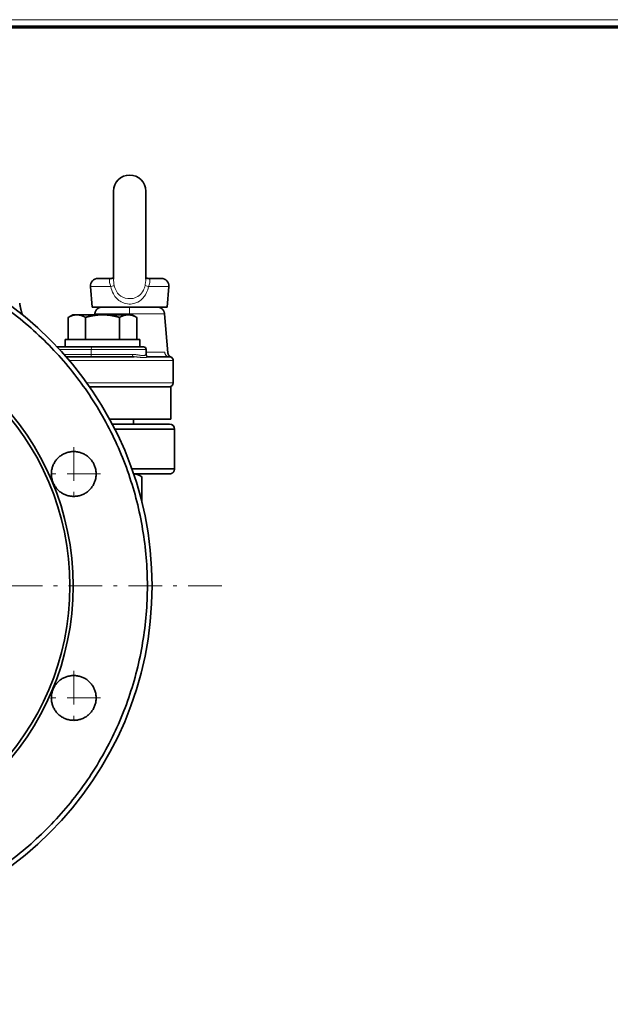
# Model space of a CAD drawing. Units: millimetres. Extents: x -699 to 442, y -456 to 389.
# Drawn here: x -366 to -129, y -9 to 386 of the extents above; entities that cross this region are included whole.
import ezdxf

# ---------------------------------------------------------------- set-up
doc = ezdxf.new("R2010")
doc.units = ezdxf.units.MM
doc.linetypes.add('CENTER', pattern=[8, 4.5, -1.5, 0.5, -1.5])
doc.linetypes.add('SOLID', pattern=[0])

# ---------------------------------------------------------------- blocks, each defined once
blk = doc.blocks.new('BlockOfCenters_47', base_point=(104.76, 87.42))
at = {"linetype": 'CENTER', "lineweight": 9}
for points in [[(104.76, 143.42), (104.76, 31.42)], [(160.76, 87.42), (48.76, 87.42)]]:
    blk.add_lwpolyline(points, dxfattribs=at)
blk = doc.blocks.new('BlockOfCenters_50', base_point=(140.95, 102.41))
at = {"linetype": 'CENTER', "lineweight": 9}
for points in [[(140.95, 106.01), (140.95, 98.81)], [(144.55, 102.41), (137.35, 102.41)]]:
    blk.add_lwpolyline(points, dxfattribs=at)
blk = doc.blocks.new('BlockOfCenters_55', base_point=(140.95, 72.44))
at = {"linetype": 'CENTER', "lineweight": 9}
for points in [[(140.95, 76.04), (140.95, 68.84)], [(144.55, 72.44), (137.35, 72.44)]]:
    blk.add_lwpolyline(points, dxfattribs=at)
blk = doc.blocks.new('Simple3Sheet1')
at = {"linetype": 'SOLID', "lineweight": 35}
for p, q in [((143.43, 124.76, -32.46), (143.19, 127.5, -32.46)), ((153.43, 124.76, -32.46), (153.67, 127.5, -32.46)), ((140.83, 123.72, -15.88), (140.22, 123.37, -15.88)), ((140.22, 120.42, -15.88), (140.22, 123.37, -15.88)), ((142.51, 120.42, -11.91), (142.51, 123.37, -11.91)), ((147.09, 120.42, -11.91), (147.09, 123.37, -11.91)), ((148.76, 123.72, -15.88), (149.38, 123.37, -15.88)), ((149.38, 120.42, -15.88), (149.38, 123.37, -15.88)), ((153.09, 123.84, -32.46), (153.55, 118.61, -32.46)), ((139.8, 119.42, -15.88), (139.8, 120.42, -15.88)), ((149.8, 119.42, -15.88), (149.8, 120.42, -15.88)), ((138.73, 119.42, -11.81), (143.37, 119.42, -10.56)), ((150.63, 118.42, -15.88), (150.63, 119.09, -15.88)), ((154.26, 114.59, -32.46), (154.26, 117.61, -32.46)), ((153.93, 109.76, -32.46), (153.93, 114.09, -32.46)), ((148.96, 109.76, -15.88), (148.96, 109.09, -15.88)), ((154.43, 103.09, -32.46), (154.43, 108.42, -32.46)), ((149.42, 102.42, -15.88), (150.07, 102.05, -15.88)), ((150.07, 102.05, -15.88), (150.07, 98.6, -15.88))]:
    blk.add_line(p, q, dxfattribs=at)
at = {"color": 196, "linetype": 'SOLID', "lineweight": 9, "true_color": 0x400080}
for p, q in [((148.43, 123.72, -27.78), (148.43, 123.84, -27.8)), ((139.04, 119.09, -11.38), (143.29, 119.09, -10.24)), ((139.65, 118.42, -11.22), (143.29, 118.42, -10.24))]:
    blk.add_line(p, q, dxfattribs=at)
at = {"linetype": 'SOLID', "lineweight": 35, "extrusion": (0, 0, -1)}
for centre, radius, start, end in [((-148.43, 140.26, 32.46), 2.17, 0, 180), ((-144.19, 127.59, 32.46), 1, 355, 90), ((-152.67, 127.59, 32.46), 1, 90, 185), ((-150.3, 119.09, 15.88), 0.333, 90, 180), ((-153.78, 117.61, 32.46), 0.483, 112.2277, 180), ((-153.76, 114.59, 32.46), 0.5, 180, 270)]:
    blk.add_arc(centre, radius, start, end, dxfattribs=at)
at = {"linetype": 'SOLID', "lineweight": 35, "extrusion": (-1, 0, 0)}
blk.add_arc((-133.26, -32.46, -146.26), 7, 47.1217, 180, dxfattribs=at)
at = {"linetype": 'SOLID', "lineweight": 35, "extrusion": (1, 0, 0)}
blk.add_arc((133.26, -32.46, 150.6), 7, 0, 132.8783, dxfattribs=at)
at = {"linetype": 'SOLID', "lineweight": 35, "extrusion": (-3.29813e-17, -1.01506e-16, -1)}
blk.add_arc((-104.76, 87.42, -30.83), 46.67, 90, 270, dxfattribs=at)
at = {"linetype": 'SOLID', "lineweight": 35, "extrusion": (0, -1, 0)}
for centre, radius, start, end in [((148.43, -32.46, -128.59), 4.24, 125.7532, 180), ((148.43, -32.46, -128.59), 4.24, 0, 54.2468), ((144.8, -15.88, -123.72), 3.97, 30, 90), ((144.8, -15.88, -120.42), 5, 90, 180), ((144.8, -15.88, -120.42), 5, 0, 90), ((104.76, -32.46, -109.09), 49, 360, 32.4874), ((104.76, -32.46, -108.42), 49.67, 0, 32.9562)]:
    blk.add_arc(centre, radius, start, end, dxfattribs=at)
at = {"color": 196, "linetype": 'SOLID', "lineweight": 9, "true_color": 0x400080, "extrusion": (0, 1, 0)}
for centre, radius, start, end in [((-148.43, -32.46, 127.5), 5.24, 0, 61.1937), ((-148.43, -32.46, 127.5), 5.24, 118.8063, 180), ((-144.8, -15.88, 119.09), 5.83, 75, 180), ((-104.76, -32.46, 117.61), 49.5, 135.9734, 180), ((-144.8, -15.88, 118.42), 5.83, 75, 133.1307), ((-104.76, -32.46, 114.59), 49.5, 140.0447, 180)]:
    blk.add_arc(centre, radius, start, end, dxfattribs=at)
at = {"color": 196, "linetype": 'SOLID', "lineweight": 9, "true_color": 0x400080, "extrusion": (0.243666, -0.969144, 0.037229)}
blk.add_arc((172.1, -23.69, -89.05), 1, 299.1292, 347.5477, dxfattribs=at)
at = {"color": 196, "linetype": 'SOLID', "lineweight": 9, "true_color": 0x400080, "extrusion": (0.243666, 0.969144, -0.037229)}
blk.add_arc((-115.8, -21, 161.39), 1, 299.1292, 347.5477, dxfattribs=at)
at = {"linetype": 'SOLID', "lineweight": 35, "extrusion": (0, 1, 0)}
for centre, radius, start, end in [((-148.43, -32.46, 124.76), 5, 0, 90), ((-148.43, -32.46, 124.76), 5, 90, 180), ((-144.8, -15.88, 123.72), 3.97, 360, 30), ((-144.8, -15.88, 123.72), 3.97, 30, 90), ((-144.8, -15.88, 123.72), 3.97, 150, 180), ((-144.8, -15.88, 119.42), 5.5, 75, 180), ((-144.8, -15.88, 119.42), 5.5, 180, 180.2615), ((-104.76, -32.46, 118.09), 49.02, 135.859, 154.5244), ((-104.76, -32.46, 118.09), 49.02, 160.4756, 177.2985), ((-104.76, -32.46, 114.09), 49.17, 141.1621, 180), ((-104.76, -32.46, 109.76), 49.17, 146.4498, 180), ((-104.76, -32.46, 103.09), 49.67, 152.2597, 180)]:
    blk.add_arc(centre, radius, start, end, dxfattribs=at)
at = {"linetype": 'SOLID', "lineweight": 35}
for centre, radius, start in [((104.76, 87.42, 32.01), 36.11, 270), ((104.76, 87.42, 32.46), 35.67, 270), ((153.76, 108.42, -32.46), 0.667, 0)]:
    blk.add_arc(centre, radius, start, 90, dxfattribs=at)
at = {"color": 196, "linetype": 'SOLID', "lineweight": 9, "true_color": 0x400080, "extrusion": (-0.965926, 3.13496e-15, -0.258819)}
blk.add_arc((-119.09, -47.31, -135.76), 0.333, 90, 180, dxfattribs=at)
at = {"color": 196, "linetype": 'SOLID', "lineweight": 9, "true_color": 0x400080, "extrusion": (0, -1, 0)}
blk.add_arc((148.43, -32.46, -118.7), 5.11, 23.5706, 64.4993, dxfattribs=at)
at = {"color": 196, "linetype": 'SOLID', "lineweight": 9, "true_color": 0x400080, "extrusion": (0.965926, 0, 0.258819)}
blk.add_arc((118.42, -46.64, 135.76), 0.333, 180, 270, dxfattribs=at)
at = {"color": 196, "linetype": 'SOLID', "lineweight": 9, "true_color": 0x400080, "extrusion": (-0.729796, 0, 0.683665)}
blk.add_arc((-118.42, 93.57, -116.53), 0.333, 270, 0, dxfattribs=at)
at = {"linetype": 'SOLID', "lineweight": 35}
for points, degree, knots in [([(104.76, 41.39, 31.49), (107.3, 41.39, 31.49), (109.84, 41.6, 31.49), (114.84, 42.43, 31.49), (117.31, 43.06, 31.49), (122.11, 44.71, 31.49), (124.44, 45.73, 31.49), (128.9, 48.14, 31.49), (131.03, 49.54, 31.49), (135.04, 52.65, 31.49), (136.91, 54.38, 31.49), (140.35, 58.11, 31.49), (141.91, 60.12, 31.49), (144.69, 64.37, 31.49), (145.9, 66.61, 31.49), (147.94, 71.25, 31.49), (148.77, 73.66, 31.49), (150.01, 78.58, 31.49), (150.43, 81.09, 31.49), (150.85, 86.15, 31.49), (150.85, 88.7, 31.49), (150.43, 93.75, 31.49), (150.01, 96.27, 31.49), (148.77, 101.18, 31.49), (147.94, 103.59, 31.49), (145.9, 108.24, 31.49), (144.69, 110.48, 31.49), (141.91, 114.73, 31.49), (140.35, 116.74, 31.49), (136.91, 120.47, 31.49), (135.04, 122.19, 31.49), (131.03, 125.31, 31.49), (128.9, 126.7, 31.49), (124.44, 129.12, 31.49), (122.11, 130.14, 31.49), (117.31, 131.79, 31.49), (114.84, 132.41, 31.49), (109.84, 133.25, 31.49), (107.3, 133.46, 31.49), (104.76, 133.46, 31.49)], 3, [0, 0, 0, 0, 0.165305, 0.165305, 0.330611, 0.330611, 0.495916, 0.495916, 0.661221, 0.661221, 0.826527, 0.826527, 0.991832, 0.991832, 1.157137, 1.157137, 1.322443, 1.322443, 1.487748, 1.487748, 1.653054, 1.653054, 1.818359, 1.818359, 1.983664, 1.983664, 2.14897, 2.14897, 2.314275, 2.314275, 2.47958, 2.47958, 2.644886, 2.644886, 2.810191, 2.810191, 2.975496, 2.975496, 3.140802, 3.140802, 3.140802, 3.140802]), ([(145.95, 128.59, -29.01), (146.02, 128.59, -28.9), (146.08, 128.61, -28.78), (146.14, 128.63, -28.66), (146.19, 128.65, -28.54), (146.24, 128.68, -28.41), (146.26, 128.71, -28.29)], 1, [0, 0, 0.400133, 0.800266, 1.200399, 1.600532, 2.023967, 2.402764, 2.402764]), ([(150.6, 128.71, -28.29), (150.62, 128.69, -28.38), (150.66, 128.66, -28.52), (150.71, 128.63, -28.65), (150.77, 128.61, -28.78), (150.84, 128.59, -28.9), (150.91, 128.59, -29.01)], 1, [3.103734, 3.103734, 3.391889, 3.825098, 4.258308, 4.691518, 5.10016, 5.508802, 5.508802]), ([(133.72, 125.26, -32.46), (133.78, 124.89, -32.46), (133.86, 124.53, -32.46), (133.95, 124.17, -32.46), (134.06, 123.81, -32.46), (134.09, 123.72, -32.46)], 1, [0, 0, 1.121433, 2.242867, 3.3643, 4.485734, 4.750916, 4.750916]), ([(143.77, 123.84, -32.46), (143.78, 123.95, -32.46), (143.81, 124.06, -32.46), (143.85, 124.16, -32.46), (143.89, 124.25, -32.46), (143.95, 124.34, -32.46), (144.02, 124.43, -32.46), (144.09, 124.5, -32.46), (144.18, 124.57, -32.46), (144.27, 124.63, -32.46), (144.36, 124.67, -32.46), (144.46, 124.71, -32.46), (144.57, 124.74, -32.46), (144.66, 124.75, -32.46), (144.76, 124.76, -32.46)], 1, [0, 0, 0.32427, 0.64854, 0.972809, 1.291244, 1.609678, 1.928112, 2.246755, 2.565399, 2.884043, 3.202679, 3.521315, 3.839951, 4.136496, 4.433041, 4.433041]), ([(152.1, 124.76, -32.46), (152.19, 124.75, -32.46), (152.28, 124.74, -32.46), (152.38, 124.71, -32.46), (152.48, 124.68, -32.46), (152.58, 124.63, -32.46), (152.67, 124.58, -32.46), (152.75, 124.51, -32.46), (152.83, 124.44, -32.46), (152.9, 124.35, -32.46), (152.96, 124.27, -32.46), (153.01, 124.17, -32.46), (153.05, 124.07, -32.46), (153.08, 123.96, -32.46), (153.09, 123.84, -32.46)], 1, [0, 0, 0.276201, 0.552403, 0.871038, 1.189674, 1.508309, 1.826971, 2.145633, 2.464295, 2.782213, 3.100132, 3.41805, 3.756254, 4.094458, 4.432662, 4.432662]), ([(150.63, 118.42, -15.88), (150.63, 118.37, -15.9), (150.65, 118.32, -15.92), (150.67, 118.27, -15.94), (150.69, 118.23, -15.96), (150.73, 118.19, -15.97), (150.77, 118.15, -15.99), (150.82, 118.12, -16.01), (150.87, 118.1, -16.03), (150.91, 118.09, -16.05), (150.96, 118.09, -16.08)], 1, [0, 0, 0.163145, 0.32629, 0.490921, 0.655551, 0.827646, 0.999741, 1.172241, 1.344741, 1.504991, 1.665242, 1.665242]), ([(153.55, 118.61, -32.46), (153.56, 118.54, -32.46), (153.58, 118.47, -32.46), (153.6, 118.4, -32.46), (153.64, 118.34, -32.46), (153.67, 118.28, -32.46), (153.72, 118.23, -32.46), (153.77, 118.18, -32.46), (153.82, 118.13, -32.46), (153.88, 118.09, -32.46), (153.96, 118.05, -32.46)], 1, [0, 0, 0.216179, 0.432357, 0.648536, 0.860825, 1.073115, 1.285404, 1.497833, 1.710263, 1.922692, 2.18266, 2.18266]), ([(153.96, 118.05, -32.46), (153.96, 118.05, -32.26), (153.95, 118.06, -31.87), (153.91, 118.07, -31.38), (153.87, 118.08, -30.99), (153.82, 118.09, -30.61), (153.76, 118.09, -30.33), (153.73, 118.09, -30.15)], 3, [6.604916, 6.604916, 6.604916, 6.604916, 8.275227, 9.937407, 10.763269, 11.584531, 13.209831, 13.209831, 13.209831, 13.209831]), ([(137.95, 102.41, 32), (137.95, 102.58, 31.99), (137.96, 102.74, 31.99), (138.02, 103.07, 31.98), (138.06, 103.23, 31.97), (138.16, 103.54, 31.96), (138.23, 103.69, 31.95), (138.39, 103.98, 31.94), (138.48, 104.12, 31.93), (138.68, 104.38, 31.92), (138.79, 104.51, 31.91), (139.04, 104.73, 31.89), (139.17, 104.83, 31.88), (139.44, 105.01, 31.87), (139.59, 105.09, 31.86), (139.89, 105.23, 31.84), (140.05, 105.28, 31.83), (140.37, 105.36, 31.81), (140.53, 105.39, 31.81), (140.86, 105.42, 31.79), (141.03, 105.42, 31.78), (141.36, 105.39, 31.77), (141.52, 105.36, 31.76), (141.84, 105.28, 31.75), (142, 105.23, 31.74), (142.3, 105.09, 31.73), (142.45, 105.02, 31.72), (142.73, 104.83, 31.72), (142.86, 104.73, 31.71), (143.1, 104.51, 31.7), (143.21, 104.39, 31.7), (143.42, 104.13, 31.7), (143.51, 103.99, 31.7), (143.67, 103.69, 31.69), (143.73, 103.54, 31.69), (143.84, 103.23, 31.69), (143.88, 103.07, 31.7), (143.93, 102.74, 31.7), (143.95, 102.58, 31.7), (143.95, 102.41, 31.71)], 3, [0, 0, 0, 0, 0.614135, 0.614135, 1.22827, 1.22827, 1.842406, 1.842406, 2.456541, 2.456541, 3.070676, 3.070676, 3.684811, 3.684811, 4.298946, 4.298946, 4.913081, 4.913081, 5.527217, 5.527217, 6.141352, 6.141352, 6.755487, 6.755487, 7.369622, 7.369622, 7.983757, 7.983757, 8.597892, 8.597892, 9.212028, 9.212028, 9.826163, 9.826163, 10.440298, 10.440298, 11.054433, 11.054433, 11.668568, 11.668568, 11.668568, 11.668568]), ([(153.76, 102.42, -32.46), (153.78, 102.42, -32.46), (153.8, 102.42, -32.46), (153.84, 102.43, -32.46), (153.85, 102.43, -32.46), (153.89, 102.44, -32.46), (153.91, 102.44, -32.46), (153.94, 102.45, -32.46), (153.96, 102.45, -32.46), (154, 102.47, -32.46), (154.01, 102.47, -32.46), (154.05, 102.49, -32.46), (154.06, 102.5, -32.46), (154.1, 102.51, -32.46), (154.11, 102.52, -32.46), (154.14, 102.54, -32.46), (154.16, 102.55, -32.46), (154.19, 102.58, -32.46), (154.2, 102.59, -32.46), (154.23, 102.61, -32.46), (154.24, 102.63, -32.46), (154.27, 102.65, -32.46), (154.28, 102.67, -32.46), (154.3, 102.7, -32.46), (154.31, 102.71, -32.46), (154.33, 102.74, -32.46), (154.34, 102.76, -32.46), (154.36, 102.79, -32.46), (154.37, 102.81, -32.46), (154.38, 102.84, -32.46), (154.39, 102.86, -32.46), (154.4, 102.89, -32.46), (154.4, 102.91, -32.46), (154.41, 102.94, -32.46), (154.42, 102.96, -32.46), (154.42, 103, -32.46), (154.43, 103.02, -32.46), (154.43, 103.05, -32.46), (154.43, 103.07, -32.46), (154.43, 103.09, -32.46)], 3, [0, 0, 0, 0, 0.082673, 0.082673, 0.165347, 0.165347, 0.24802, 0.24802, 0.330694, 0.330694, 0.413367, 0.413367, 0.496041, 0.496041, 0.578714, 0.578714, 0.661388, 0.661388, 0.744061, 0.744061, 0.826735, 0.826735, 0.909408, 0.909408, 0.992082, 0.992082, 1.074755, 1.074755, 1.157429, 1.157429, 1.240102, 1.240102, 1.322776, 1.322776, 1.405449, 1.405449, 1.488123, 1.488123, 1.570796, 1.570796, 1.570796, 1.570796]), ([(143.95, 102.41, 31.71), (143.95, 102.25, 31.71), (143.93, 102.08, 31.71), (143.88, 101.75, 31.72), (143.84, 101.59, 31.73), (143.73, 101.28, 31.74), (143.66, 101.13, 31.74), (143.51, 100.84, 31.76), (143.42, 100.7, 31.76), (143.21, 100.44, 31.78), (143.1, 100.32, 31.78), (142.86, 100.09, 31.8), (142.73, 99.99, 31.81), (142.45, 99.81, 31.83), (142.3, 99.73, 31.83), (142, 99.6, 31.85), (141.85, 99.54, 31.86), (141.52, 99.46, 31.88), (141.36, 99.44, 31.89), (141.03, 99.41, 31.9), (140.87, 99.41, 31.91), (140.54, 99.44, 31.93), (140.37, 99.46, 31.93), (140.05, 99.54, 31.95), (139.89, 99.6, 31.96), (139.59, 99.73, 31.97), (139.45, 99.81, 31.97), (139.17, 99.99, 31.98), (139.04, 100.09, 31.99), (138.79, 100.32, 32), (138.68, 100.44, 32), (138.48, 100.7, 32.01), (138.39, 100.84, 32.01), (138.23, 101.13, 32.01), (138.16, 101.28, 32.01), (138.06, 101.6, 32.01), (138.02, 101.76, 32.01), (137.96, 102.08, 32), (137.95, 102.25, 32), (137.95, 102.41, 32)], 3, [0, 0, 0, 0, 0.533715, 0.533715, 1.06743, 1.06743, 1.601146, 1.601146, 2.134861, 2.134861, 2.668576, 2.668576, 3.202291, 3.202291, 3.736006, 3.736006, 4.269721, 4.269721, 4.803437, 4.803437, 5.337152, 5.337152, 5.870867, 5.870867, 6.404582, 6.404582, 6.938297, 6.938297, 7.472012, 7.472012, 8.005728, 8.005728, 8.539443, 8.539443, 9.073158, 9.073158, 9.606873, 9.606873, 10.140588, 10.140588, 10.140588, 10.140588]), ([(148.95, 102.42, -11.29), (148.95, 102.42, -11.29), (148.96, 102.42, -11.29), (149.31, 102.42, -12.03), (149.64, 102.42, -12.77), (150.27, 102.42, -14.26), (150.56, 102.42, -15.02), (151.11, 102.42, -16.54), (151.37, 102.42, -17.31), (151.85, 102.42, -18.86), (152.06, 102.42, -19.64), (152.46, 102.42, -21.21), (152.64, 102.42, -22), (152.96, 102.42, -23.59), (153.1, 102.42, -24.39), (153.34, 102.42, -25.99), (153.44, 102.42, -26.8), (153.6, 102.42, -28.41), (153.66, 102.42, -29.22), (153.74, 102.42, -30.84), (153.76, 102.42, -31.65), (153.76, 102.42, -32.46)], 3, [0.4959688, 0.4959688, 0.4959688, 0.4959688, 0.4961854, 0.4961854, 0.5458039, 0.5458039, 0.5954225, 0.5954225, 0.645041, 0.645041, 0.6946596, 0.6946596, 0.7442781, 0.7442781, 0.7938966, 0.7938966, 0.8435152, 0.8435152, 0.8931337, 0.8931337, 0.9427523, 0.9427523, 0.9427523, 0.9427523]), ([(137.95, 72.44, 32), (137.95, 72.6, 32), (137.96, 72.77, 32), (138.02, 73.09, 32.01), (138.06, 73.25, 32.01), (138.16, 73.56, 32.01), (138.23, 73.72, 32.01), (138.39, 74.01, 32.01), (138.48, 74.15, 32.01), (138.68, 74.41, 32), (138.79, 74.53, 32), (139.04, 74.75, 31.99), (139.17, 74.86, 31.98), (139.45, 75.04, 31.97), (139.59, 75.12, 31.97), (139.89, 75.25, 31.96), (140.05, 75.3, 31.95), (140.37, 75.38, 31.93), (140.54, 75.41, 31.93), (140.87, 75.44, 31.91), (141.03, 75.44, 31.9), (141.36, 75.41, 31.89), (141.52, 75.38, 31.88), (141.85, 75.3, 31.86), (142, 75.25, 31.85), (142.3, 75.12, 31.83), (142.45, 75.04, 31.83), (142.73, 74.86, 31.81), (142.86, 74.75, 31.8), (143.1, 74.53, 31.78), (143.21, 74.41, 31.78), (143.42, 74.15, 31.76), (143.51, 74.01, 31.76), (143.66, 73.72, 31.74), (143.73, 73.57, 31.74), (143.84, 73.25, 31.73), (143.88, 73.09, 31.72), (143.93, 72.77, 31.71), (143.95, 72.6, 31.71), (143.95, 72.44, 31.71)], 3, [0, 0, 0, 0, 0.612515, 0.612515, 1.22503, 1.22503, 1.837544, 1.837544, 2.450059, 2.450059, 3.062574, 3.062574, 3.675089, 3.675089, 4.287604, 4.287604, 4.900119, 4.900119, 5.512633, 5.512633, 6.125148, 6.125148, 6.737663, 6.737663, 7.350178, 7.350178, 7.962693, 7.962693, 8.575207, 8.575207, 9.187722, 9.187722, 9.800237, 9.800237, 10.412752, 10.412752, 11.025267, 11.025267, 11.637781, 11.637781, 11.637781, 11.637781]), ([(143.95, 72.44, 31.71), (143.95, 72.27, 31.7), (143.93, 72.1, 31.7), (143.88, 71.78, 31.7), (143.84, 71.62, 31.69), (143.73, 71.3, 31.69), (143.67, 71.15, 31.69), (143.51, 70.86, 31.7), (143.42, 70.72, 31.7), (143.21, 70.46, 31.7), (143.1, 70.34, 31.7), (142.86, 70.11, 31.71), (142.73, 70.01, 31.72), (142.45, 69.83, 31.72), (142.3, 69.75, 31.73), (142, 69.62, 31.74), (141.84, 69.57, 31.75), (141.52, 69.49, 31.76), (141.36, 69.46, 31.77), (141.03, 69.43, 31.78), (140.86, 69.43, 31.79), (140.53, 69.46, 31.81), (140.37, 69.49, 31.81), (140.05, 69.57, 31.83), (139.89, 69.62, 31.84), (139.59, 69.75, 31.86), (139.45, 69.83, 31.87), (139.17, 70.01, 31.88), (139.04, 70.12, 31.89), (138.79, 70.34, 31.91), (138.68, 70.46, 31.92), (138.48, 70.72, 31.93), (138.39, 70.86, 31.94), (138.23, 71.15, 31.95), (138.17, 71.3, 31.96), (138.06, 71.62, 31.97), (138.02, 71.78, 31.98), (137.96, 72.1, 31.99), (137.95, 72.27, 31.99), (137.95, 72.44, 32)], 3, [0, 0, 0, 0, 0.532939, 0.532939, 1.065878, 1.065878, 1.598816, 1.598816, 2.131755, 2.131755, 2.664694, 2.664694, 3.197633, 3.197633, 3.730572, 3.730572, 4.263511, 4.263511, 4.796449, 4.796449, 5.329388, 5.329388, 5.862327, 5.862327, 6.395266, 6.395266, 6.928205, 6.928205, 7.461143, 7.461143, 7.994082, 7.994082, 8.527021, 8.527021, 9.05996, 9.05996, 9.592899, 9.592899, 10.125837, 10.125837, 10.125837, 10.125837])]:
    blk.add_open_spline(points, degree=degree, knots=knots, dxfattribs=at)
at = {"color": 196, "linetype": 'SOLID', "lineweight": 9, "true_color": 0x400080}
for points, knots in [([(145.95, 128.59, -29.01), (145.92, 128.59, -28.95), (145.89, 128.58, -28.88), (145.82, 128.54, -28.71), (145.78, 128.5, -28.6), (145.71, 128.34, -28.34), (145.7, 128.2, -28.2), (145.76, 127.87, -27.97), (145.83, 127.69, -27.89), (145.9, 127.5, -27.87)], [0, 0, 0, 0, 1.299087, 1.299087, 3.377627, 3.377627, 6.703291, 6.703291, 10.132881, 10.132881, 10.132881, 10.132881]), ([(146.37, 127.65, -27.21), (146.31, 127.94, -27.17), (146.26, 128.24, -27.22), (146.26, 128.49, -27.33), (146.26, 128.49, -27.33), (146.26, 128.49, -27.33)], [-10.132881, -10.132881, -10.132881, -10.132881, -6.703291, -6.703291, -6.677703, -6.677703, -6.677703, -6.677703]), ([(150.6, 128.49, -27.33), (150.6, 128.49, -27.33), (150.6, 128.48, -27.32), (150.6, 128.33, -27.26), (150.58, 128.16, -27.21), (150.53, 127.87, -27.19), (150.51, 127.76, -27.19), (150.49, 127.65, -27.21)], [-3.443738, -3.443738, -3.443738, -3.443738, -3.377439, -3.377439, -1.299015, -1.299015, 0, 0, 0, 0]), ([(150.95, 127.5, -27.87), (150.98, 127.57, -27.87), (151.01, 127.64, -27.89), (151.07, 127.82, -27.95), (151.11, 127.93, -28.01), (151.16, 128.19, -28.19), (151.15, 128.33, -28.34), (151.07, 128.53, -28.66), (150.98, 128.59, -28.83), (150.91, 128.59, -29.01)], [0, 0, 0, 0, 1.299015, 1.299015, 3.377439, 3.377439, 6.702917, 6.702917, 10.132316, 10.132316, 10.132316, 10.132316]), ([(145.9, 127.5, -27.87), (145.98, 127.16, -27.86), (146.09, 126.82, -27.83), (146.51, 126.05, -27.71), (146.87, 125.67, -27.6), (147.83, 125.16, -27.43), (148.43, 125.09, -27.4), (149.7, 125.39, -27.51), (150.34, 125.93, -27.71), (150.81, 126.94, -27.84), (150.89, 127.22, -27.86), (150.95, 127.5, -27.87)], [-24.925517, -24.925517, -24.925517, -24.925517, -21.729938, -21.729938, -16.617011, -16.617011, -10.465067, -10.465067, -2.631273, -2.631273, 0, 0, 0, 0]), ([(150.49, 127.65, -27.21), (150.44, 127.42, -27.24), (150.37, 127.2, -27.25), (149.99, 126.42, -27.24), (149.47, 126.04, -27.09), (148.43, 125.83, -27), (147.93, 125.88, -27.03), (147.16, 126.24, -27.15), (146.86, 126.51, -27.23), (146.52, 127.1, -27.26), (146.43, 127.37, -27.25), (146.37, 127.65, -27.21)], [0, 0, 0, 0, 2.631273, 2.631273, 10.465067, 10.465067, 16.617011, 16.617011, 21.729938, 21.729938, 24.925517, 24.925517, 24.925517, 24.925517]), ([(143.77, 123.84, -32.46), (143.77, 123.84, -32.31), (143.78, 123.84, -32), (143.85, 123.84, -31.55), (143.96, 123.84, -31.1), (144.11, 123.84, -30.67), (144.31, 123.84, -30.26), (144.55, 123.84, -29.86), (144.82, 123.84, -29.5), (145.13, 123.84, -29.16), (145.47, 123.84, -28.85), (145.83, 123.84, -28.57), (146.23, 123.84, -28.34), (146.64, 123.84, -28.14), (147.07, 123.84, -27.99), (147.67, 123.84, -27.84), (148.12, 123.84, -27.8), (148.43, 123.84, -27.8)], [19.898737, 19.898737, 19.898737, 19.898737, 21.142408, 22.386079, 23.62975, 24.873421, 26.117092, 27.360763, 28.604434, 29.848105, 31.091776, 32.335447, 33.579118, 34.822789, 36.06646, 37.310132, 39.797474, 39.797474, 39.797474, 39.797474]), ([(148.43, 123.84, -27.8), (148.73, 123.84, -27.8), (149.19, 123.84, -27.84), (149.79, 123.84, -27.99), (150.22, 123.84, -28.14), (150.63, 123.84, -28.34), (151.02, 123.84, -28.57), (151.39, 123.84, -28.85), (151.73, 123.84, -29.16), (152.04, 123.84, -29.5), (152.31, 123.84, -29.86), (152.55, 123.84, -30.26), (152.74, 123.84, -30.67), (152.9, 123.84, -31.1), (153.01, 123.84, -31.55), (153.08, 123.84, -32), (153.09, 123.84, -32.31), (153.09, 123.84, -32.46)], [0, 0, 0, 0, 2.487342, 3.731013, 4.974684, 6.218355, 7.462026, 8.705697, 9.949368, 11.193039, 12.436711, 13.680382, 14.924053, 16.167724, 17.411395, 18.655066, 19.898737, 19.898737, 19.898737, 19.898737]), ([(148.79, 118.42, -11.62), (148.85, 118.42, -11.68), (148.91, 118.42, -11.74), (149.04, 118.41, -11.87), (149.1, 118.41, -11.93), (149.21, 118.4, -12.06), (149.27, 118.39, -12.13), (149.38, 118.37, -12.27), (149.43, 118.37, -12.33), (149.54, 118.35, -12.47), (149.59, 118.34, -12.54), (149.68, 118.32, -12.69), (149.73, 118.32, -12.76), (149.82, 118.3, -12.91), (149.86, 118.29, -12.98), (149.95, 118.28, -13.13), (149.99, 118.28, -13.21), (150.06, 118.27, -13.37), (150.1, 118.27, -13.44), (150.17, 118.26, -13.6), (150.2, 118.26, -13.68), (150.27, 118.27, -13.84), (150.3, 118.27, -13.93), (150.35, 118.28, -14.09), (150.38, 118.28, -14.17), (150.43, 118.29, -14.34), (150.45, 118.3, -14.42), (150.49, 118.32, -14.59), (150.51, 118.32, -14.67), (150.54, 118.34, -14.84), (150.55, 118.35, -14.93), (150.58, 118.37, -15.1), (150.59, 118.37, -15.19), (150.61, 118.39, -15.36), (150.62, 118.4, -15.45), (150.63, 118.41, -15.62), (150.63, 118.41, -15.71), (150.63, 118.42, -15.83), (150.63, 118.42, -15.85), (150.63, 118.42, -15.88)], [0, 0, 0, 0, 0.0457223, 0.0457223, 0.0914447, 0.0914447, 0.137167, 0.137167, 0.1828894, 0.1828894, 0.2286117, 0.2286117, 0.274334, 0.274334, 0.3200564, 0.3200564, 0.3657787, 0.3657787, 0.4115011, 0.4115011, 0.4572234, 0.4572234, 0.5029457, 0.5029457, 0.5486681, 0.5486681, 0.5943904, 0.5943904, 0.6401128, 0.6401128, 0.6858351, 0.6858351, 0.7315574, 0.7315574, 0.7772798, 0.7772798, 0.8230021, 0.8230021, 0.836014, 0.836014, 0.836014, 0.836014]), ([(149.01, 118.09, -11.37), (149.08, 118.09, -11.46), (149.18, 118.09, -11.58), (149.3, 118.08, -11.75), (149.39, 118.07, -11.88), (149.48, 118.07, -12.02), (149.6, 118.06, -12.2), (149.74, 118.04, -12.43), (149.89, 118.02, -12.71), (150.04, 118.01, -13), (150.18, 118, -13.29), (150.31, 118, -13.59), (150.43, 118, -13.89), (150.54, 118.01, -14.2), (150.64, 118.02, -14.51), (150.73, 118.04, -14.82), (150.79, 118.06, -15.08), (150.84, 118.07, -15.29), (150.87, 118.07, -15.45), (150.9, 118.08, -15.61), (150.93, 118.09, -15.82), (150.95, 118.09, -15.97), (150.96, 118.09, -16.08)], [0, 0, 0, 0, 0.932652, 1.401222, 1.871071, 2.341985, 2.813946, 3.760598, 4.710555, 5.663186, 6.61788, 7.573636, 8.529393, 9.484087, 10.436717, 11.386674, 12.333327, 12.805287, 13.276202, 13.746051, 14.214621, 15.147273, 15.147273, 15.147273, 15.147273])]:
    blk.add_open_spline(points, degree=3, knots=knots, dxfattribs=at)
for points in [[(148.43, 123.84, -27.8), (148.43, 124.76, -27.87), (148.43, 124.76, -28.79)], [(153.73, 118.09, -30.15), (153.17, 118.09, -30.39), (153.12, 118.7, -30.41)]]:
    blk.add_rational_spline(points, [1, 0.73727733681, 1], degree=2, dxfattribs=at)
at = {"linetype": 'SOLID', "lineweight": 35}
for points, weights in [([(141.36, 123.72, -13.89), (140.83, 123.72, -14.81), (140.22, 123.37, -15.88)], [1, 1.05412449322, 1.03139942411]), ([(142.51, 123.37, -11.91), (141.89, 123.72, -12.97), (141.36, 123.72, -13.89)], [1.03139942411, 1.05412449322, 1]), ([(144.8, 123.72, -11.91), (143.73, 123.72, -11.91), (142.51, 123.37, -11.91)], [1, 1.05412449322, 1.03139942411]), ([(144.8, 123.72, -11.91), (145.86, 123.72, -11.91), (147.09, 123.37, -11.91)], [1, 1.05412449322, 1.03139942411]), ([(147.09, 123.37, -11.91), (147.7, 123.72, -12.97), (148.23, 123.72, -13.89)], [1.03139942411, 1.05412449322, 1]), ([(148.23, 123.72, -13.89), (148.76, 123.72, -14.81), (149.38, 123.37, -15.88)], [1, 1.05412449322, 1.03139942411]), ([(150.07, 102.05, -15.88), (149.56, 102.34, -14.99), (149.12, 102.42, -14.22)], [1.03690851282, 1.05124035093, 1.02615924934])]:
    blk.add_rational_spline(points, weights, degree=2, dxfattribs=at)
at = {"color": 196, "linetype": 'SOLID', "lineweight": 9, "true_color": 0x400080}
blk.add_open_spline([(143.29, 118.42, -10.24), (143.29, 118.65, -10.24), (143.29, 118.87, -10.24), (143.29, 119.09, -10.24)], degree=3, dxfattribs=at)
for name, p in [('BlockOfCenters_47', (104.76, 87.42)), ('BlockOfCenters_50', (140.95, 102.41)), ('BlockOfCenters_55', (140.95, 72.44))]:
    blk.add_blockref(name, p)
blk = doc.blocks.new('A31c')
at = {"linetype": 'SOLID', "lineweight": 9}
blk.add_line((402.95, 163.22), (22.95, 163.22), dxfattribs=at)
at = {"color": 2, "linetype": 'SOLID', "lineweight": 70, "true_color": 0xffff00}
blk.add_line((402.95, 162.22), (22.95, 162.22), dxfattribs=at)

msp = doc.modelspace()

# ---------------------------------------------------------------- block references
at = {"xscale": 2.998, "yscale": 2.998, "zscale": 2.998}
for name in ['A31c', 'Simple3Sheet1']:
    msp.add_blockref(name, (-766.51, -103.41, 28.39), dxfattribs=at)

doc.saveas('drawing.dxf')
